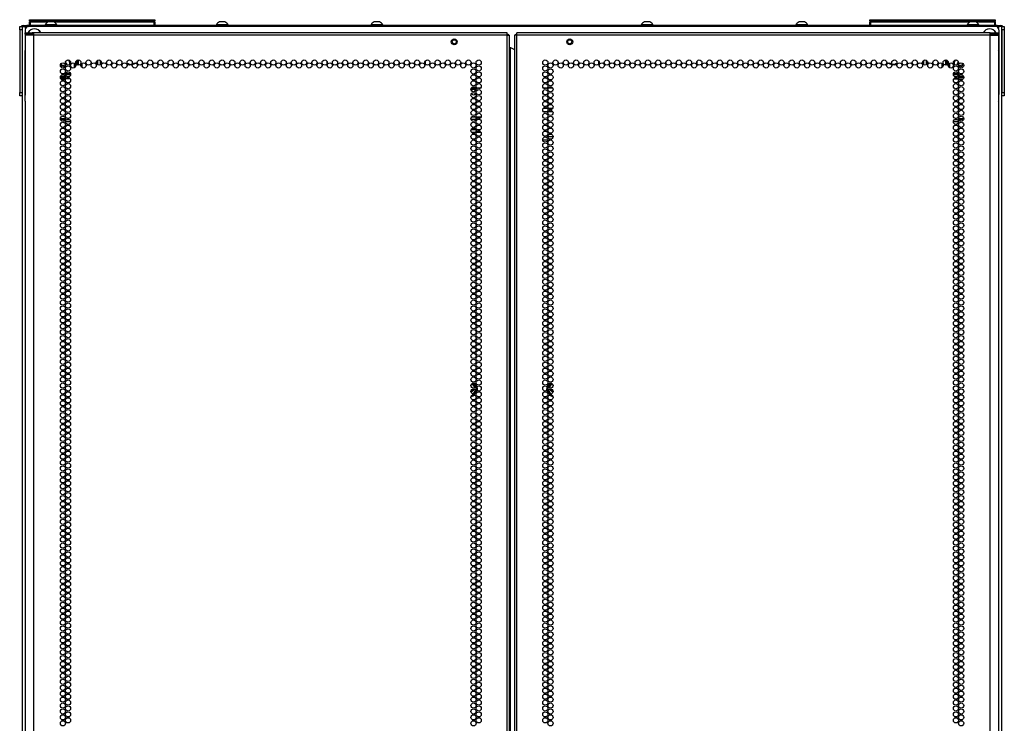
# Model space of a CAD drawing. Units: inches. Extents: x -162 to 91, y -65 to 166.
# Drawn here: x 60 to 91, y 74 to 96 of the extents above; entities that cross this region are included whole.
import ezdxf

# ---------------------------------------------------------------- set-up
doc = ezdxf.new("R2010")
doc.units = ezdxf.units.IN
doc.header["$MEASUREMENT"] = 0
doc.layers.add('TFR-TRI', color=7, linetype='CONTINUOUS')

msp = doc.modelspace()

# ---------------------------------------------------------------- linework, layer by layer
at = {"layer": 'TFR-TRI', "color": 215, "linetype": 'Continuous'}
for p, q in [((59.841, 96.231), (59.847, 96.231)), ((59.841, 96.182), (59.841, 96.231)), ((59.872, 96.151), (59.841, 96.182)), ((59.847, 96.182), (59.841, 96.182)), ((59.847, 96.231), (59.861, 96.231)), ((59.861, 96.182), (59.847, 96.182)), ((59.861, 96.231), (63.821, 96.231)), ((59.861, 96.231), (59.861, 96.182)), ((59.861, 96.182), (63.821, 96.182)), ((59.861, 96.182), (59.872, 96.151)), ((63.841, 96.182), (63.81, 96.151)), ((63.81, 96.151), (63.821, 96.182)), ((63.821, 96.231), (63.835, 96.231)), ((63.821, 96.182), (63.821, 96.231)), ((63.835, 96.182), (63.821, 96.182)), ((63.835, 96.231), (63.841, 96.231)), ((63.841, 96.182), (63.835, 96.182)), ((63.841, 96.231), (63.841, 96.182)), ((86.656, 96.231), (86.662, 96.231)), ((86.656, 96.182), (86.656, 96.231)), ((86.687, 96.151), (86.656, 96.182)), ((86.662, 96.182), (86.656, 96.182)), ((86.662, 96.231), (86.676, 96.231)), ((86.676, 96.182), (86.662, 96.182)), ((86.676, 96.231), (90.636, 96.231)), ((86.676, 96.231), (86.676, 96.182)), ((86.676, 96.182), (90.636, 96.182)), ((86.676, 96.182), (86.687, 96.151)), ((90.656, 96.182), (90.625, 96.151)), ((90.625, 96.151), (90.636, 96.182)), ((90.636, 96.231), (90.65, 96.231)), ((90.636, 96.182), (90.636, 96.231)), ((90.65, 96.182), (90.636, 96.182)), ((90.65, 96.231), (90.656, 96.231)), ((90.656, 96.182), (90.65, 96.182)), ((90.656, 96.231), (90.656, 96.182)), ((59.698, 95.913), (59.698, 93.846)), ((90.671, 96.012), (59.797, 96.012)), ((90.769, 95.913), (90.769, 93.846)), ((69.328, 94.908), (69.328, 94.823)), ((72.478, 94.804), (72.478, 94.927)), ((77.99, 94.927), (77.99, 94.804)), ((81.139, 94.823), (81.139, 94.908)), ((74.085, 94.043), (73.93, 94.043)), ((74.22, 94.043), (74.122, 94.043)), ((76.346, 94.043), (76.247, 94.043)), ((76.538, 94.043), (76.383, 94.043))]:
    msp.add_line(p, q, dxfattribs=at)
at = {"layer": 'TFR-TRI', "color": 12, "linetype": 'Continuous'}
for p, q in [((59.841, 96.151), (59.847, 96.151)), ((59.841, 96.051), (59.841, 96.151)), ((59.847, 96.151), (59.861, 96.151)), ((60.417, 96.151), (59.861, 96.151)), ((59.861, 96.151), (59.861, 96.051)), ((63.821, 96.151), (60.633, 96.151)), ((63.821, 96.151), (63.835, 96.151)), ((63.821, 96.051), (63.821, 96.151)), ((63.835, 96.151), (63.841, 96.151)), ((63.841, 96.151), (63.841, 96.071)), ((86.656, 96.151), (86.662, 96.151)), ((86.656, 96.051), (86.656, 96.151)), ((86.662, 96.151), (86.676, 96.151)), ((89.835, 96.151), (86.676, 96.151)), ((86.676, 96.151), (86.676, 96.051)), ((90.636, 96.151), (90.05, 96.151)), ((90.636, 96.151), (90.65, 96.151)), ((90.636, 96.051), (90.636, 96.151)), ((90.65, 96.151), (90.656, 96.151)), ((90.656, 96.151), (90.656, 96.071)), ((63.841, 96.071), (63.821, 96.051)), ((90.656, 96.071), (90.636, 96.051))]:
    msp.add_line(p, q, dxfattribs=at)
at = {"layer": 'TFR-TRI', "color": 3, "linetype": 'Continuous'}
for p, q in [((60.481, 96.159), (60.436, 96.159)), ((60.569, 96.159), (60.481, 96.159)), ((60.614, 96.159), (60.569, 96.159)), ((65.942, 96.159), (65.898, 96.159)), ((66.031, 96.159), (65.942, 96.159)), ((66.075, 96.159), (66.031, 96.159)), ((70.878, 96.159), (70.834, 96.159)), ((70.967, 96.159), (70.878, 96.159)), ((71.011, 96.159), (70.967, 96.159)), ((79.5, 96.159), (79.456, 96.159)), ((79.589, 96.159), (79.5, 96.159)), ((79.633, 96.159), (79.589, 96.159)), ((84.437, 96.159), (84.392, 96.159)), ((84.525, 96.159), (84.437, 96.159)), ((84.57, 96.159), (84.525, 96.159)), ((89.898, 96.159), (89.854, 96.159)), ((89.987, 96.159), (89.898, 96.159)), ((90.031, 96.159), (89.987, 96.159)), ((59.614, 95.877), (59.604, 95.877)), ((60.338, 96.071), (60.338, 96.051)), ((60.374, 96.071), (60.338, 96.071)), ((60.467, 96.071), (60.374, 96.071)), ((60.583, 96.071), (60.467, 96.071)), ((60.676, 96.071), (60.583, 96.071)), ((60.712, 96.071), (60.676, 96.071)), ((60.712, 96.051), (60.712, 96.071)), ((65.799, 96.071), (65.799, 96.051)), ((65.835, 96.071), (65.799, 96.071)), ((65.929, 96.071), (65.835, 96.071)), ((66.044, 96.071), (65.929, 96.071)), ((66.138, 96.071), (66.044, 96.071)), ((66.173, 96.071), (66.138, 96.071)), ((66.173, 96.051), (66.173, 96.071)), ((70.736, 96.071), (70.736, 96.051)), ((70.771, 96.071), (70.736, 96.071)), ((70.865, 96.071), (70.771, 96.071)), ((70.98, 96.071), (70.865, 96.071)), ((71.074, 96.071), (70.98, 96.071)), ((71.11, 96.071), (71.074, 96.071)), ((71.11, 96.051), (71.11, 96.071)), ((79.358, 96.071), (79.358, 96.051)), ((79.393, 96.071), (79.358, 96.071)), ((79.487, 96.071), (79.393, 96.071)), ((79.603, 96.071), (79.487, 96.071)), ((79.696, 96.071), (79.603, 96.071)), ((79.732, 96.071), (79.696, 96.071)), ((79.732, 96.051), (79.732, 96.071)), ((84.294, 96.071), (84.294, 96.051)), ((84.33, 96.071), (84.294, 96.071)), ((84.423, 96.071), (84.33, 96.071)), ((84.539, 96.071), (84.423, 96.071)), ((84.632, 96.071), (84.539, 96.071)), ((84.668, 96.071), (84.632, 96.071)), ((84.668, 96.051), (84.668, 96.071)), ((89.755, 96.071), (89.755, 96.051)), ((89.791, 96.071), (89.755, 96.071)), ((89.885, 96.071), (89.791, 96.071)), ((90, 96.071), (89.885, 96.071)), ((90.094, 96.071), (90, 96.071)), ((90.129, 96.071), (90.094, 96.071)), ((90.129, 96.051), (90.129, 96.071)), ((90.864, 95.877), (90.854, 95.877)), ((59.604, 95.752), (59.614, 95.752)), ((90.854, 95.752), (90.864, 95.752)), ((59.614, 94.066), (59.604, 94.066)), ((59.604, 93.941), (59.614, 93.941)), ((90.864, 94.066), (90.854, 94.066)), ((90.854, 93.941), (90.864, 93.941))]:
    msp.add_line(p, q, dxfattribs=at)
at = {"layer": 'TFR-TRI', "color": 124, "linetype": 'Continuous'}
for p, q in [((59.525, 95.983), (59.525, 96.012)), ((59.525, 96.012), (59.604, 96.012)), ((59.525, 95.913), (59.525, 95.983)), ((59.525, 95.913), (59.525, 93.905)), ((59.604, 95.913), (59.525, 95.913)), ((59.604, 96.012), (59.604, 95.983)), ((59.604, 95.983), (59.604, 95.913)), ((59.604, 95.913), (59.604, 93.905)), ((90.864, 96.012), (90.942, 96.012)), ((90.864, 95.983), (90.864, 96.012)), ((90.864, 95.913), (90.864, 95.983)), ((90.942, 95.913), (90.864, 95.913)), ((90.864, 95.913), (90.864, 93.905)), ((90.942, 96.012), (90.942, 95.983)), ((90.942, 95.983), (90.942, 95.913)), ((90.942, 95.913), (90.942, 93.905)), ((59.614, 95.096), (59.604, 95.096)), ((90.854, 95.096), (90.864, 95.096)), ((59.614, 94.722), (59.604, 94.722)), ((90.854, 94.722), (90.864, 94.722)), ((59.525, 93.836), (59.525, 93.905)), ((59.525, 93.905), (59.604, 93.905)), ((59.525, 93.807), (59.525, 93.836)), ((59.604, 93.807), (59.525, 93.807)), ((59.604, 93.905), (59.604, 93.836)), ((59.604, 93.836), (59.604, 93.807)), ((90.864, 93.905), (90.942, 93.905)), ((90.864, 93.836), (90.864, 93.905)), ((90.864, 93.807), (90.864, 93.836)), ((90.942, 93.807), (90.864, 93.807)), ((90.942, 93.905), (90.942, 93.836)), ((90.942, 93.836), (90.942, 93.807))]:
    msp.add_line(p, q, dxfattribs=at)
at = {"layer": 'TFR-TRI', "color": 173, "linetype": 'Continuous'}
for p, q in [((59.614, 14.664), (59.614, 96.012)), ((59.614, 96.012), (59.641, 96.012)), ((59.641, 96.012), (59.708, 96.012)), ((59.708, 95.955), (59.708, 96.012)), ((59.708, 96.012), (59.797, 96.012)), ((90.759, 96.012), (90.671, 96.012)), ((90.759, 96.012), (90.759, 95.955)), ((90.826, 96.012), (90.759, 96.012)), ((90.854, 96.012), (90.826, 96.012)), ((90.854, 96.012), (90.854, 14.664)), ((59.604, 93.806), (59.604, 14.643)), ((90.864, 14.643), (90.864, 93.806))]:
    msp.add_line(p, q, dxfattribs=at)
at = {"layer": 'TFR-TRI', "color": 30, "linetype": 'Continuous'}
for p, q in [((59.635, 96.051), (59.67, 96.051)), ((59.635, 96.012), (59.635, 96.051)), ((59.67, 96.051), (59.753, 96.051)), ((90.714, 96.051), (59.753, 96.051)), ((59.753, 96.051), (59.753, 96.012)), ((90.714, 96.051), (90.798, 96.051)), ((90.714, 96.012), (90.714, 96.051)), ((90.798, 96.051), (90.832, 96.051)), ((90.832, 96.051), (90.832, 96.012))]:
    msp.add_line(p, q, dxfattribs=at)
at = {"layer": 'TFR-TRI', "color": 214, "linetype": 'Continuous'}
for p, q in [((59.702, 95.813), (59.766, 95.813)), ((59.702, 95.774), (59.702, 95.813)), ((59.766, 95.774), (59.702, 95.774)), ((59.739, 95.742), (59.702, 95.742)), ((59.702, 95.742), (59.702, 95.315)), ((59.84, 95.742), (59.739, 95.742)), ((59.766, 95.813), (59.919, 95.813)), ((59.919, 95.774), (59.766, 95.774)), ((59.978, 95.742), (59.84, 95.742)), ((59.978, 95.813), (59.919, 95.813)), ((59.919, 95.813), (59.919, 95.774)), ((59.978, 95.774), (59.919, 95.774)), ((59.978, 95.793), (59.978, 95.813)), ((75.084, 95.813), (59.978, 95.813)), ((59.978, 95.742), (59.978, 95.793)), ((75.084, 95.742), (59.978, 95.742)), ((59.978, 14.028), (59.978, 95.742)), ((75.084, 95.793), (75.084, 95.813)), ((75.084, 95.742), (75.084, 95.793)), ((75.084, 14.028), (75.084, 95.742)), ((75.084, 95.742), (75.134, 95.742)), ((75.134, 95.742), (75.155, 95.742)), ((75.155, 14.028), (75.155, 95.742)), ((75.333, 95.742), (75.312, 95.742)), ((75.312, 95.742), (75.312, 14.028)), ((75.383, 95.742), (75.333, 95.742)), ((75.383, 95.793), (75.383, 95.813)), ((90.49, 95.813), (75.383, 95.813)), ((75.383, 95.742), (75.383, 95.793)), ((90.49, 95.742), (75.383, 95.742)), ((75.383, 14.028), (75.383, 95.742)), ((90.49, 95.793), (90.49, 95.813)), ((90.49, 95.813), (90.549, 95.813)), ((90.49, 95.742), (90.49, 95.793)), ((90.49, 95.774), (90.549, 95.774)), ((90.49, 14.028), (90.49, 95.742)), ((90.49, 95.742), (90.627, 95.742)), ((90.549, 95.813), (90.702, 95.813)), ((90.549, 95.774), (90.549, 95.813)), ((90.702, 95.774), (90.549, 95.774)), ((90.627, 95.742), (90.728, 95.742)), ((90.702, 95.813), (90.765, 95.813)), ((90.765, 95.774), (90.702, 95.774)), ((90.728, 95.742), (90.765, 95.742)), ((90.765, 95.813), (90.765, 95.774)), ((90.765, 95.315), (90.765, 95.742)), ((59.702, 95.315), (59.703, 95.298)), ((59.703, 95.298), (59.704, 95.275)), ((59.704, 95.275), (59.705, 95.246)), ((59.705, 93.636), (59.705, 95.246)), ((75.155, 95.349), (75.164, 95.349)), ((75.164, 95.349), (75.186, 95.349)), ((75.186, 14.421), (75.186, 95.349)), ((75.186, 95.349), (75.312, 95.276)), ((90.762, 95.246), (90.763, 95.272)), ((90.762, 95.246), (90.762, 93.636)), ((90.763, 95.272), (90.764, 95.295)), ((90.764, 95.295), (90.765, 95.315)), ((59.705, 93.636), (59.704, 93.61)), ((90.763, 93.607), (90.762, 93.636)), ((59.703, 93.587), (59.702, 93.568)), ((59.702, 93.568), (59.702, 14.028)), ((59.704, 93.61), (59.703, 93.587)), ((90.764, 93.585), (90.763, 93.607)), ((90.765, 93.568), (90.764, 93.585)), ((90.765, 14.028), (90.765, 93.568)), ((74.086, 93.044), (73.929, 93.044)), ((73.96, 93.138), (74.054, 93.138)), ((74.093, 93.138), (74.249, 93.138)), ((74.218, 93.044), (74.124, 93.044)), ((73.935, 92.733), (74.079, 92.733)), ((74.108, 92.733), (74.233, 92.733)), ((74.07, 92.638), (73.945, 92.638)), ((74.243, 92.638), (74.099, 92.638))]:
    msp.add_line(p, q, dxfattribs=at)
at = {"layer": 'TFR-TRI', "color": 58, "linetype": 'Continuous'}
for p, q in [((75.084, 95.774), (75.106, 95.774)), ((75.106, 95.774), (75.116, 95.774)), ((75.116, 95.774), (75.116, 95.742)), ((75.352, 95.742), (75.352, 95.774)), ((75.352, 95.774), (75.361, 95.774)), ((75.361, 95.774), (75.383, 95.774))]:
    msp.add_line(p, q, dxfattribs=at)
at = {"layer": 'TFR-TRI', "color": 63, "linetype": 'Continuous'}
for p, q in [((61.319, 94.896), (61.319, 94.835)), ((61.369, 94.787), (61.369, 94.943)), ((61.388, 94.948), (61.388, 94.783)), ((61.395, 94.948), (61.395, 94.783)), ((89.072, 94.783), (89.072, 94.948)), ((89.079, 94.783), (89.079, 94.948)), ((89.099, 94.943), (89.099, 94.787)), ((89.148, 94.835), (89.148, 94.896)), ((61.277, 94.702), (61.277, 94.84)), ((61.297, 94.822), (61.297, 94.72)), ((61.299, 94.723), (61.299, 94.819)), ((89.168, 94.819), (89.168, 94.723)), ((89.17, 94.72), (89.17, 94.822)), ((89.19, 94.84), (89.19, 94.702)), ((60.987, 94.396), (60.822, 94.396)), ((60.987, 94.392), (60.822, 94.392)), ((60.825, 94.415), (60.984, 94.415)), ((60.856, 94.515), (60.953, 94.515)), ((60.923, 94.473), (60.886, 94.473)), ((61.151, 94.496), (60.986, 94.496)), ((60.986, 94.493), (61.151, 94.493)), ((61.15, 94.473), (60.987, 94.473)), ((60.991, 94.515), (61.146, 94.515)), ((61.028, 94.415), (61.109, 94.415)), ((89.481, 94.495), (89.317, 94.495)), ((89.317, 94.493), (89.482, 94.493)), ((89.481, 94.473), (89.318, 94.473)), ((89.321, 94.515), (89.477, 94.515)), ((89.359, 94.415), (89.439, 94.415)), ((89.646, 94.396), (89.48, 94.396)), ((89.646, 94.392), (89.48, 94.392)), ((89.483, 94.415), (89.642, 94.415)), ((89.514, 94.515), (89.611, 94.515)), ((89.583, 94.473), (89.543, 94.473))]:
    msp.add_line(p, q, dxfattribs=at)
at = {"layer": 'TFR-TRI', "color": 151, "linetype": 'Continuous'}
for p, q in [((61.986, 94.815), (61.986, 94.916)), ((62.017, 94.79), (62.017, 94.941)), ((62.096, 94.935), (62.096, 94.796)), ((88.372, 94.796), (88.372, 94.935)), ((88.45, 94.941), (88.45, 94.79)), ((88.482, 94.815), (88.482, 94.916)), ((61.513, 94.839), (61.513, 94.702)), ((88.954, 94.839), (88.954, 94.702)), ((60.972, 94.345), (60.837, 94.345)), ((61.137, 94.345), (61, 94.345)), ((89.331, 94.345), (89.468, 94.345)), ((89.496, 94.345), (89.63, 94.345)), ((60.823, 93.085), (60.986, 93.085)), ((60.824, 93.053), (60.986, 93.053)), ((61.041, 93.053), (61.096, 93.053)), ((61.046, 93.085), (61.091, 93.085)), ((89.371, 93.053), (89.427, 93.053)), ((89.377, 93.085), (89.421, 93.085)), ((89.482, 93.085), (89.644, 93.085)), ((89.482, 93.053), (89.644, 93.053)), ((61.151, 92.975), (60.986, 92.975)), ((89.482, 92.975), (89.316, 92.975)), ((73.996, 84.585), (73.928, 84.586)), ((73.931, 84.593), (73.993, 84.593)), ((73.935, 84.606), (73.991, 84.606)), ((73.991, 84.606), (73.993, 84.606)), ((73.993, 84.606), (74.002, 84.604)), ((73.993, 84.593), (73.995, 84.591)), ((73.995, 84.591), (73.996, 84.585)), ((73.996, 84.585), (74.002, 84.587)), ((74.023, 84.541), (73.996, 84.585)), ((74.002, 84.604), (74.011, 84.599)), ((74.002, 84.587), (74.006, 84.586)), ((74.006, 84.586), (74.049, 84.51)), ((74.011, 84.599), (74.017, 84.591)), ((74.017, 84.591), (74.032, 84.565)), ((74.043, 84.506), (74.023, 84.541)), ((74.032, 84.565), (74.065, 84.508)), ((76.403, 84.508), (76.451, 84.591)), ((76.413, 84.501), (76.424, 84.52)), ((76.431, 84.517), (76.419, 84.496)), ((76.424, 84.52), (76.462, 84.586)), ((76.471, 84.585), (76.431, 84.517)), ((76.451, 84.592), (76.458, 84.6)), ((76.451, 84.591), (76.451, 84.592)), ((76.458, 84.6), (76.466, 84.604)), ((76.462, 84.586), (76.465, 84.587)), ((76.465, 84.587), (76.471, 84.585)), ((76.466, 84.604), (76.476, 84.606)), ((76.473, 84.591), (76.471, 84.585)), ((76.523, 84.586), (76.471, 84.585)), ((76.475, 84.593), (76.473, 84.591)), ((76.475, 84.593), (76.538, 84.593)), ((76.476, 84.606), (76.506, 84.606)), ((76.506, 84.606), (76.531, 84.606)), ((76.539, 84.586), (76.523, 84.586)), ((73.99, 84.414), (73.969, 84.414)), ((73.99, 84.414), (73.997, 84.414)), ((74.001, 84.27), (73.991, 84.268)), ((73.996, 84.289), (74.037, 84.357)), ((73.997, 84.414), (74.005, 84.416)), ((74.002, 84.27), (74.001, 84.27)), ((74.005, 84.416), (74.013, 84.42)), ((74.043, 84.354), (74.006, 84.288)), ((74.017, 84.448), (74.007, 84.458)), ((74.013, 84.42), (74.018, 84.427)), ((74.02, 84.442), (74.017, 84.448)), ((74.018, 84.427), (74.02, 84.435)), ((74.02, 84.435), (74.02, 84.442)), ((74.082, 84.397), (74.026, 84.298)), ((74.037, 84.357), (74.074, 84.423)), ((74.048, 84.496), (74.043, 84.506)), ((74.079, 84.416), (74.043, 84.354)), ((74.049, 84.51), (74.055, 84.5)), ((74.085, 84.401), (74.082, 84.397)), ((74.09, 84.465), (74.097, 84.452)), ((74.097, 84.452), (74.098, 84.451)), ((74.098, 84.451), (74.101, 84.441)), ((74.101, 84.441), (74.101, 84.431)), ((76.366, 84.433), (76.367, 84.443)), ((76.367, 84.431), (76.366, 84.433)), ((76.367, 84.443), (76.37, 84.452)), ((76.37, 84.452), (76.379, 84.467)), ((76.418, 84.364), (76.38, 84.43)), ((76.436, 84.309), (76.383, 84.4)), ((76.394, 84.423), (76.425, 84.368)), ((76.462, 84.288), (76.418, 84.364)), ((76.425, 84.368), (76.445, 84.333)), ((76.442, 84.298), (76.436, 84.309)), ((76.445, 84.333), (76.471, 84.289)), ((76.45, 84.447), (76.448, 84.44)), ((76.448, 84.44), (76.448, 84.433)), ((76.448, 84.433), (76.45, 84.426)), ((76.455, 84.454), (76.45, 84.447)), ((76.45, 84.426), (76.455, 84.42)), ((76.462, 84.459), (76.455, 84.454)), ((76.455, 84.42), (76.461, 84.416)), ((76.461, 84.416), (76.468, 84.414)), ((76.464, 84.459), (76.462, 84.459)), ((76.468, 84.414), (76.471, 84.414)), ((76.471, 84.414), (76.477, 84.414)), ((76.499, 84.414), (76.477, 84.414))]:
    msp.add_line(p, q, dxfattribs=at)
at = {"layer": 'TFR-TRI', "color": 251, "linetype": 'Continuous'}
for p, q in [((63.059, 94.944), (63.068, 94.935)), ((87.399, 94.935), (87.409, 94.944))]:
    msp.add_line(p, q, dxfattribs=at)
at = {"layer": 'TFR-TRI', "color": 252, "linetype": 'Continuous'}
for p, q in [((60.868, 94.77), (60.863, 94.748)), ((60.863, 94.748), (60.863, 94.746)), ((60.863, 94.746), (60.863, 94.744)), ((60.863, 94.744), (60.864, 94.743)), ((60.864, 94.743), (60.866, 94.742)), ((60.866, 94.742), (60.867, 94.742)), ((60.867, 94.742), (60.869, 94.742)), ((60.869, 94.742), (60.87, 94.742)), ((60.87, 94.742), (60.871, 94.743)), ((60.871, 94.743), (60.889, 94.756)), ((60.948, 94.753), (60.964, 94.737)), ((60.964, 94.737), (60.966, 94.737)), ((60.966, 94.737), (60.968, 94.736)), ((60.968, 94.736), (60.969, 94.736)), ((60.969, 94.736), (60.971, 94.737)), ((60.973, 94.742), (60.97, 94.764)), ((60.971, 94.737), (60.972, 94.738)), ((60.972, 94.738), (60.973, 94.74)), ((60.973, 94.741), (60.973, 94.742)), ((60.973, 94.74), (60.973, 94.741)), ((61.003, 94.813), (61.024, 94.82)), ((61.025, 94.83), (61.004, 94.839)), ((61.024, 94.82), (61.026, 94.821)), ((61.025, 94.829), (61.025, 94.83)), ((61.026, 94.828), (61.025, 94.829)), ((61.027, 94.827), (61.026, 94.828)), ((61.026, 94.821), (61.027, 94.822)), ((61.028, 94.825), (61.027, 94.827)), ((61.027, 94.822), (61.028, 94.824)), ((61.028, 94.824), (61.028, 94.825)), ((89.441, 94.839), (89.44, 94.837)), ((89.44, 94.837), (89.44, 94.836)), ((89.44, 94.836), (89.44, 94.834)), ((89.44, 94.834), (89.441, 94.832)), ((89.442, 94.84), (89.441, 94.839)), ((89.441, 94.832), (89.442, 94.831)), ((89.443, 94.841), (89.442, 94.84)), ((89.442, 94.831), (89.443, 94.831)), ((89.465, 94.847), (89.443, 94.841)), ((89.443, 94.831), (89.463, 94.822)), ((89.49, 94.77), (89.485, 94.748)), ((89.485, 94.748), (89.485, 94.746)), ((89.485, 94.746), (89.485, 94.744)), ((89.485, 94.744), (89.486, 94.743)), ((89.486, 94.743), (89.488, 94.742)), ((89.488, 94.742), (89.489, 94.741)), ((89.489, 94.741), (89.491, 94.742)), ((89.491, 94.742), (89.493, 94.742)), ((89.493, 94.742), (89.511, 94.756)), ((89.493, 94.742), (89.493, 94.742)), ((89.57, 94.753), (89.587, 94.737)), ((89.587, 94.737), (89.588, 94.736)), ((89.588, 94.736), (89.59, 94.736)), ((89.59, 94.736), (89.591, 94.736)), ((89.591, 94.736), (89.593, 94.737)), ((89.595, 94.742), (89.592, 94.764)), ((89.593, 94.737), (89.594, 94.738)), ((89.594, 94.738), (89.595, 94.739)), ((89.595, 94.741), (89.595, 94.742)), ((89.595, 94.739), (89.595, 94.741)), ((89.625, 94.813), (89.631, 94.815)), ((74.089, 94.004), (73.925, 94.004)), ((74.139, 94.04), (74.136, 94.043)), ((74.138, 94.033), (74.139, 94.04)), ((74.139, 94.043), (74.139, 94.04))]:
    msp.add_line(p, q, dxfattribs=at)
at = {"layer": 'TFR-TRI', "color": 140, "linetype": 'Continuous'}
for p, q in [((76.363, 93.403), (76.23, 93.403)), ((76.53, 93.403), (76.391, 93.403)), ((76.228, 93.308), (76.366, 93.308)), ((76.394, 93.308), (76.527, 93.308)), ((76.214, 92.403), (76.379, 92.403)), ((76.543, 92.497), (76.378, 92.497))]:
    msp.add_line(p, q, dxfattribs=at)
at = {"layer": 'TFR-TRI', "color": 5, "linetype": 'Continuous'}
for centre, radius in [((73.391, 95.526), 0.094), ((73.391, 95.526), 0.064), ((77.076, 95.526), 0.094), ((77.076, 95.526), 0.064)]:
    msp.add_circle(centre, radius, dxfattribs=at)
at = {"layer": 'TFR-TRI', "color": 214, "linetype": 'Continuous'}
for centre in [(61.068, 94.865), (61.396, 94.865), (61.723, 94.865), (62.051, 94.865), (62.379, 94.865), (62.706, 94.865), (63.034, 94.865), (63.361, 94.865), (63.689, 94.865), (64.016, 94.865), (64.344, 94.865), (64.672, 94.865), (64.999, 94.865), (65.327, 94.865), (65.654, 94.865), (65.982, 94.865), (66.309, 94.865), (66.637, 94.865), (66.964, 94.865), (67.292, 94.865), (67.62, 94.865), (67.947, 94.865), (68.275, 94.865), (68.602, 94.865), (68.93, 94.865), (69.257, 94.865), (69.585, 94.865), (69.912, 94.865), (70.24, 94.865), (70.568, 94.865), (70.895, 94.865), (71.223, 94.865), (71.55, 94.865), (71.878, 94.865), (72.205, 94.865), (72.533, 94.865), (72.861, 94.865), (73.188, 94.865), (73.516, 94.865), (73.843, 94.865), (74.171, 94.865), (76.297, 94.865), (76.624, 94.865), (76.952, 94.865), (77.279, 94.865), (77.607, 94.865), (77.935, 94.865), (78.262, 94.865), (78.59, 94.865), (78.917, 94.865), (79.245, 94.865), (79.572, 94.865), (79.9, 94.865), (80.227, 94.865), (80.555, 94.865), (80.883, 94.865), (81.21, 94.865), (81.538, 94.865), (81.865, 94.865), (82.193, 94.865), (82.52, 94.865), (82.848, 94.865), (83.175, 94.865), (83.503, 94.865), (83.831, 94.865), (84.158, 94.865), (84.486, 94.865), (84.813, 94.865), (85.141, 94.865), (85.468, 94.865), (85.796, 94.865), (86.124, 94.865), (86.451, 94.865), (86.779, 94.865), (87.106, 94.865), (87.434, 94.865), (87.761, 94.865), (88.089, 94.865), (88.416, 94.865), (88.744, 94.865), (89.072, 94.865), (89.399, 94.865), (60.905, 94.771), (60.905, 94.582), (61.068, 94.676), (61.068, 94.487), (61.232, 94.771), (61.56, 94.771), (61.887, 94.771), (62.215, 94.771), (62.542, 94.771), (62.87, 94.771), (63.198, 94.771), (63.525, 94.771), (63.853, 94.771), (64.18, 94.771), (64.508, 94.771), (64.835, 94.771), (65.163, 94.771), (65.49, 94.771), (65.818, 94.771), (66.146, 94.771), (66.473, 94.771), (66.801, 94.771), (67.128, 94.771), (67.456, 94.771), (67.783, 94.771), (68.111, 94.771), (68.438, 94.771), (68.766, 94.771), (69.094, 94.771), (69.421, 94.771), (69.749, 94.771), (70.076, 94.771), (70.404, 94.771), (70.731, 94.771), (71.059, 94.771), (71.386, 94.771), (71.714, 94.771), (72.042, 94.771), (72.369, 94.771), (72.697, 94.771), (73.024, 94.771), (73.352, 94.771), (73.679, 94.771), (74.007, 94.771), (74.007, 94.582), (74.171, 94.676), (74.171, 94.487), (76.297, 94.676), (76.297, 94.487), (76.461, 94.771), (76.461, 94.582), (76.788, 94.771), (77.116, 94.771), (77.443, 94.771), (77.771, 94.771), (78.098, 94.771), (78.426, 94.771), (78.753, 94.771), (79.081, 94.771), (79.409, 94.771), (79.736, 94.771), (80.064, 94.771), (80.391, 94.771), (80.719, 94.771), (81.046, 94.771), (81.374, 94.771), (81.701, 94.771), (82.029, 94.771), (82.357, 94.771), (82.684, 94.771), (83.012, 94.771), (83.339, 94.771), (83.667, 94.771), (83.994, 94.771), (84.322, 94.771), (84.649, 94.771), (84.977, 94.771), (85.305, 94.771), (85.632, 94.771), (85.96, 94.771), (86.287, 94.771), (86.615, 94.771), (86.942, 94.771), (87.27, 94.771), (87.598, 94.771), (87.925, 94.771), (88.253, 94.771), (88.58, 94.771), (88.908, 94.771), (89.235, 94.771), (89.399, 94.676), (89.399, 94.487), (89.563, 94.771), (89.563, 94.582), (60.905, 94.393), (60.905, 94.204), (61.068, 94.298), (74.007, 94.393), (74.007, 94.204), (74.171, 94.298), (76.297, 94.298), (76.461, 94.393), (76.461, 94.204), (89.399, 94.298), (89.563, 94.393), (89.563, 94.204), (60.905, 94.015), (61.068, 94.109), (61.068, 93.92), (74.007, 94.015), (74.171, 94.109), (74.171, 93.92), (76.297, 94.109), (76.297, 93.92), (76.461, 94.015), (89.399, 94.109), (89.399, 93.92), (89.563, 94.015), (60.905, 93.826), (60.905, 93.637), (61.068, 93.731), (61.068, 93.543), (74.007, 93.826), (74.007, 93.637), (74.171, 93.731), (74.171, 93.543), (76.297, 93.731), (76.297, 93.543), (76.461, 93.826), (76.461, 93.637), (89.399, 93.731), (89.399, 93.543), (89.563, 93.826), (89.563, 93.637), (60.905, 93.448), (60.905, 93.259), (61.068, 93.354), (74.007, 93.448), (74.007, 93.259), (74.171, 93.354), (76.297, 93.354), (76.461, 93.448), (76.461, 93.259), (89.399, 93.354), (89.563, 93.448), (89.563, 93.259), (60.905, 93.07), (61.068, 93.165), (61.068, 92.976), (74.007, 93.07), (74.171, 93.165), (74.171, 92.976), (76.297, 93.165), (76.297, 92.976), (76.461, 93.07), (89.399, 93.165), (89.399, 92.976), (89.563, 93.07), (60.905, 92.881), (60.905, 92.692), (61.068, 92.787), (74.007, 92.881), (74.007, 92.692), (74.171, 92.787), (76.297, 92.787), (76.461, 92.881), (76.461, 92.692), (89.399, 92.787), (89.563, 92.881), (89.563, 92.692), (60.905, 92.503), (60.905, 92.314), (61.068, 92.598), (61.068, 92.409), (74.007, 92.503), (74.007, 92.314), (74.171, 92.598), (74.171, 92.409), (76.297, 92.598), (76.297, 92.409), (76.461, 92.503), (76.461, 92.314), (89.399, 92.598), (89.399, 92.409), (89.563, 92.503), (89.563, 92.314), (60.905, 92.125), (61.068, 92.22), (61.068, 92.031), (74.007, 92.125), (74.171, 92.22), (74.171, 92.031), (76.297, 92.22), (76.297, 92.031), (76.461, 92.125), (89.399, 92.22), (89.399, 92.031), (89.563, 92.125), (60.905, 91.936), (60.905, 91.747), (61.068, 91.842), (74.007, 91.936), (74.007, 91.747), (74.171, 91.842), (76.297, 91.842), (76.461, 91.936), (76.461, 91.747), (89.399, 91.842), (89.563, 91.936), (89.563, 91.747), (60.905, 91.558), (60.905, 91.369), (61.068, 91.653), (61.068, 91.464), (74.007, 91.558), (74.007, 91.369), (74.171, 91.653), (74.171, 91.464), (76.297, 91.653), (76.297, 91.464), (76.461, 91.558), (76.461, 91.369), (89.399, 91.653), (89.399, 91.464), (89.563, 91.558), (89.563, 91.369), (60.905, 91.18), (61.068, 91.275), (61.068, 91.086), (74.007, 91.18), (74.171, 91.275), (74.171, 91.086), (76.297, 91.275), (76.297, 91.086), (76.461, 91.18), (89.399, 91.275), (89.399, 91.086), (89.563, 91.18), (60.905, 90.991), (60.905, 90.802), (61.068, 90.897), (74.007, 90.991), (74.007, 90.802), (74.171, 90.897), (76.297, 90.897), (76.461, 90.991), (76.461, 90.802), (89.399, 90.897), (89.563, 90.991), (89.563, 90.802), (60.905, 90.613), (60.905, 90.424), (61.068, 90.708), (61.068, 90.519), (74.007, 90.613), (74.007, 90.424), (74.171, 90.708), (74.171, 90.519), (76.297, 90.708), (76.297, 90.519), (76.461, 90.613), (76.461, 90.424), (89.399, 90.708), (89.399, 90.519), (89.563, 90.613), (89.563, 90.424), (60.905, 90.235), (61.068, 90.33), (61.068, 90.141), (74.007, 90.235), (74.171, 90.33), (74.171, 90.141), (76.297, 90.33), (76.297, 90.141), (76.461, 90.235), (89.399, 90.33), (89.399, 90.141), (89.563, 90.235), (60.905, 90.046), (60.905, 89.857), (61.068, 89.952), (74.007, 90.046), (74.007, 89.857), (74.171, 89.952), (76.297, 89.952), (76.461, 90.046), (76.461, 89.857), (89.399, 89.952), (89.563, 90.046), (89.563, 89.857), (60.905, 89.669), (60.905, 89.48), (61.068, 89.763), (61.068, 89.574), (74.007, 89.669), (74.007, 89.48), (74.171, 89.763), (74.171, 89.574), (76.297, 89.763), (76.297, 89.574), (76.461, 89.669), (76.461, 89.48), (89.399, 89.763), (89.399, 89.574), (89.563, 89.669), (89.563, 89.48), (60.905, 89.291), (61.068, 89.385), (61.068, 89.196), (74.007, 89.291), (74.171, 89.385), (74.171, 89.196), (76.297, 89.385), (76.297, 89.196), (76.461, 89.291), (89.399, 89.385), (89.399, 89.196), (89.563, 89.291), (60.905, 89.102), (60.905, 88.913), (61.068, 89.007), (74.007, 89.102), (74.007, 88.913), (74.171, 89.007), (76.297, 89.007), (76.461, 89.102), (76.461, 88.913), (89.399, 89.007), (89.563, 89.102), (89.563, 88.913), (60.905, 88.724), (60.905, 88.535), (61.068, 88.818), (61.068, 88.629), (74.007, 88.724), (74.007, 88.535), (74.171, 88.818), (74.171, 88.629), (76.297, 88.818), (76.297, 88.629), (76.461, 88.724), (76.461, 88.535), (89.399, 88.818), (89.399, 88.629), (89.563, 88.724), (89.563, 88.535), (60.905, 88.346), (61.068, 88.44), (61.068, 88.251), (74.007, 88.346), (74.171, 88.44), (74.171, 88.251), (76.297, 88.44), (76.297, 88.251), (76.461, 88.346), (89.399, 88.44), (89.399, 88.251), (89.563, 88.346), (60.905, 88.157), (60.905, 87.968), (61.068, 88.062), (74.007, 88.157), (74.007, 87.968), (74.171, 88.062), (76.297, 88.062), (76.461, 88.157), (76.461, 87.968), (89.399, 88.062), (89.563, 88.157), (89.563, 87.968), (60.905, 87.779), (60.905, 87.59), (61.068, 87.873), (61.068, 87.684), (74.007, 87.779), (74.007, 87.59), (74.171, 87.873), (74.171, 87.684), (76.297, 87.873), (76.297, 87.684), (76.461, 87.779), (76.461, 87.59), (89.399, 87.873), (89.399, 87.684), (89.563, 87.779), (89.563, 87.59), (60.905, 87.401), (61.068, 87.495), (61.068, 87.306), (74.007, 87.401), (74.171, 87.495), (74.171, 87.306), (76.297, 87.495), (76.297, 87.306), (76.461, 87.401), (89.399, 87.495), (89.399, 87.306), (89.563, 87.401), (60.905, 87.212), (60.905, 87.023), (61.068, 87.117), (74.007, 87.212), (74.007, 87.023), (74.171, 87.117), (76.297, 87.117), (76.461, 87.212), (76.461, 87.023), (89.399, 87.117), (89.563, 87.212), (89.563, 87.023), (60.905, 86.834), (60.905, 86.645), (61.068, 86.928), (61.068, 86.739), (74.007, 86.834), (74.007, 86.645), (74.171, 86.928), (74.171, 86.739), (76.297, 86.928), (76.297, 86.739), (76.461, 86.834), (76.461, 86.645), (89.399, 86.928), (89.399, 86.739), (89.563, 86.834), (89.563, 86.645), (60.905, 86.456), (61.068, 86.55), (61.068, 86.361), (74.007, 86.456), (74.171, 86.55), (74.171, 86.361), (76.297, 86.55), (76.297, 86.361), (76.461, 86.456), (89.399, 86.55), (89.399, 86.361), (89.563, 86.456), (60.905, 86.267), (60.905, 86.078), (61.068, 86.172), (74.007, 86.267), (74.007, 86.078), (74.171, 86.172), (76.297, 86.172), (76.461, 86.267), (76.461, 86.078), (89.399, 86.172), (89.563, 86.267), (89.563, 86.078), (60.905, 85.889), (60.905, 85.7), (61.068, 85.983), (61.068, 85.794), (74.007, 85.889), (74.007, 85.7), (74.171, 85.983), (74.171, 85.794), (76.297, 85.983), (76.297, 85.794), (76.461, 85.889), (76.461, 85.7), (89.399, 85.983), (89.399, 85.794), (89.563, 85.889), (89.563, 85.7), (60.905, 85.511), (61.068, 85.606), (61.068, 85.417), (74.007, 85.511), (74.171, 85.606), (74.171, 85.417), (76.297, 85.606), (76.297, 85.417), (76.461, 85.511), (89.399, 85.606), (89.399, 85.417), (89.563, 85.511), (60.905, 85.322), (60.905, 85.133), (61.068, 85.228), (74.007, 85.322), (74.007, 85.133), (74.171, 85.228), (76.297, 85.228), (76.461, 85.322), (76.461, 85.133), (89.399, 85.228), (89.563, 85.322), (89.563, 85.133), (60.905, 84.944), (60.905, 84.755), (61.068, 85.039), (61.068, 84.85), (74.007, 84.944), (74.007, 84.755), (74.171, 85.039), (74.171, 84.85), (76.297, 85.039), (76.297, 84.85), (76.461, 84.944), (76.461, 84.755), (89.399, 85.039), (89.399, 84.85), (89.563, 84.944), (89.563, 84.755), (60.905, 84.566), (61.068, 84.661), (61.068, 84.472), (74.007, 84.566), (74.171, 84.661), (74.171, 84.472), (76.297, 84.661), (76.297, 84.472), (76.461, 84.566), (89.399, 84.661), (89.399, 84.472), (89.563, 84.566), (60.905, 84.377), (60.905, 84.188), (61.068, 84.283), (74.007, 84.377), (74.007, 84.188), (74.171, 84.283), (76.297, 84.283), (76.461, 84.377), (76.461, 84.188), (89.399, 84.283), (89.563, 84.377), (89.563, 84.188), (60.905, 83.999), (60.905, 83.81), (61.068, 84.094), (61.068, 83.905), (74.007, 83.999), (74.007, 83.81), (74.171, 84.094), (74.171, 83.905), (76.297, 84.094), (76.297, 83.905), (76.461, 83.999), (76.461, 83.81), (89.399, 84.094), (89.399, 83.905), (89.563, 83.999), (89.563, 83.81), (60.905, 83.621), (61.068, 83.716), (61.068, 83.527), (74.007, 83.621), (74.171, 83.716), (74.171, 83.527), (76.297, 83.716), (76.297, 83.527), (76.461, 83.621), (89.399, 83.716), (89.399, 83.527), (89.563, 83.621), (60.905, 83.432), (60.905, 83.243), (61.068, 83.338), (74.007, 83.432), (74.007, 83.243), (74.171, 83.338), (76.297, 83.338), (76.461, 83.432), (76.461, 83.243), (89.399, 83.338), (89.563, 83.432), (89.563, 83.243), (60.905, 83.054), (60.905, 82.865), (61.068, 83.149), (61.068, 82.96), (74.007, 83.054), (74.007, 82.865), (74.171, 83.149), (74.171, 82.96), (76.297, 83.149), (76.297, 82.96), (76.461, 83.054), (76.461, 82.865), (89.399, 83.149), (89.399, 82.96), (89.563, 83.054), (89.563, 82.865), (60.905, 82.676), (61.068, 82.771), (61.068, 82.582), (74.007, 82.676), (74.171, 82.771), (74.171, 82.582), (76.297, 82.771), (76.297, 82.582), (76.461, 82.676), (89.399, 82.771), (89.399, 82.582), (89.563, 82.676), (60.905, 82.487), (60.905, 82.298), (61.068, 82.393), (74.007, 82.487), (74.007, 82.298), (74.171, 82.393), (76.297, 82.393), (76.461, 82.487), (76.461, 82.298), (89.399, 82.393), (89.563, 82.487), (89.563, 82.298), (60.905, 82.109), (60.905, 81.92), (61.068, 82.204), (61.068, 82.015), (74.007, 82.109), (74.007, 81.92), (74.171, 82.204), (74.171, 82.015), (76.297, 82.204), (76.297, 82.015), (76.461, 82.109), (76.461, 81.92), (89.399, 82.204), (89.399, 82.015), (89.563, 82.109), (89.563, 81.92), (60.905, 81.731), (61.068, 81.826), (61.068, 81.637), (74.007, 81.731), (74.171, 81.826), (74.171, 81.637), (76.297, 81.826), (76.297, 81.637), (76.461, 81.731), (89.399, 81.826), (89.399, 81.637), (89.563, 81.731), (60.905, 81.543), (60.905, 81.354), (61.068, 81.448), (74.007, 81.543), (74.007, 81.354), (74.171, 81.448), (76.297, 81.448), (76.461, 81.543), (76.461, 81.354), (89.399, 81.448), (89.563, 81.543), (89.563, 81.354), (60.905, 81.165), (60.905, 80.976), (61.068, 81.259), (61.068, 81.07), (74.007, 81.165), (74.007, 80.976), (74.171, 81.259), (74.171, 81.07), (76.297, 81.259), (76.297, 81.07), (76.461, 81.165), (76.461, 80.976), (89.399, 81.259), (89.399, 81.07), (89.563, 81.165), (89.563, 80.976), (60.905, 80.787), (61.068, 80.881), (61.068, 80.692), (74.007, 80.787), (74.171, 80.881), (74.171, 80.692), (76.297, 80.881), (76.297, 80.692), (76.461, 80.787), (89.399, 80.881), (89.399, 80.692), (89.563, 80.787), (60.905, 80.598), (60.905, 80.409), (61.068, 80.503), (74.007, 80.598), (74.007, 80.409), (74.171, 80.503), (76.297, 80.503), (76.461, 80.598), (76.461, 80.409), (89.399, 80.503), (89.563, 80.598), (89.563, 80.409), (60.905, 80.22), (61.068, 80.314), (61.068, 80.125), (74.007, 80.22), (74.171, 80.314), (74.171, 80.125), (76.297, 80.314), (76.297, 80.125), (76.461, 80.22), (89.399, 80.314), (89.399, 80.125), (89.563, 80.22), (60.905, 80.031), (60.905, 79.842), (61.068, 79.936), (61.068, 79.747), (74.007, 80.031), (74.007, 79.842), (74.171, 79.936), (74.171, 79.747), (76.297, 79.936), (76.297, 79.747), (76.461, 80.031), (76.461, 79.842), (89.399, 79.936), (89.399, 79.747), (89.563, 80.031), (89.563, 79.842), (60.905, 79.653), (60.905, 79.464), (61.068, 79.558), (74.007, 79.653), (74.007, 79.464), (74.171, 79.558), (76.297, 79.558), (76.461, 79.653), (76.461, 79.464), (89.399, 79.558), (89.563, 79.653), (89.563, 79.464), (60.905, 79.275), (61.068, 79.369), (61.068, 79.18), (74.007, 79.275), (74.171, 79.369), (74.171, 79.18), (76.297, 79.369), (76.297, 79.18), (76.461, 79.275), (89.399, 79.369), (89.399, 79.18), (89.563, 79.275), (60.905, 79.086), (60.905, 78.897), (61.068, 78.991), (61.068, 78.802), (74.007, 79.086), (74.007, 78.897), (74.171, 78.991), (74.171, 78.802), (76.297, 78.991), (76.297, 78.802), (76.461, 79.086), (76.461, 78.897), (89.399, 78.991), (89.399, 78.802), (89.563, 79.086), (89.563, 78.897), (60.905, 78.708), (60.905, 78.519), (61.068, 78.613), (74.007, 78.708), (74.007, 78.519), (74.171, 78.613), (76.297, 78.613), (76.461, 78.708), (76.461, 78.519), (89.399, 78.613), (89.563, 78.708), (89.563, 78.519), (60.905, 78.33), (61.068, 78.424), (61.068, 78.235), (74.007, 78.33), (74.171, 78.424), (74.171, 78.235), (76.297, 78.424), (76.297, 78.235), (76.461, 78.33), (89.399, 78.424), (89.399, 78.235), (89.563, 78.33), (60.905, 78.141), (60.905, 77.952), (61.068, 78.046), (61.068, 77.857), (74.007, 78.141), (74.007, 77.952), (74.171, 78.046), (74.171, 77.857), (76.297, 78.046), (76.297, 77.857), (76.461, 78.141), (76.461, 77.952), (89.399, 78.046), (89.399, 77.857), (89.563, 78.141), (89.563, 77.952), (60.905, 77.763), (60.905, 77.574), (61.068, 77.669), (74.007, 77.763), (74.007, 77.574), (74.171, 77.669), (76.297, 77.669), (76.461, 77.763), (76.461, 77.574), (89.399, 77.669), (89.563, 77.763), (89.563, 77.574), (60.905, 77.385), (61.068, 77.48), (61.068, 77.291), (74.007, 77.385), (74.171, 77.48), (74.171, 77.291), (76.297, 77.48), (76.297, 77.291), (76.461, 77.385), (89.399, 77.48), (89.399, 77.291), (89.563, 77.385), (60.905, 77.196), (60.905, 77.007), (61.068, 77.102), (61.068, 76.913), (74.007, 77.196), (74.007, 77.007), (74.171, 77.102), (74.171, 76.913), (76.297, 77.102), (76.297, 76.913), (76.461, 77.196), (76.461, 77.007), (89.399, 77.102), (89.399, 76.913), (89.563, 77.196), (89.563, 77.007), (60.905, 76.818), (60.905, 76.629), (61.068, 76.724), (74.007, 76.818), (74.007, 76.629), (74.171, 76.724), (76.297, 76.724), (76.461, 76.818), (76.461, 76.629), (89.399, 76.724), (89.563, 76.818), (89.563, 76.629), (60.905, 76.44), (61.068, 76.535), (61.068, 76.346), (74.007, 76.44), (74.171, 76.535), (74.171, 76.346), (76.297, 76.535), (76.297, 76.346), (76.461, 76.44), (89.399, 76.535), (89.399, 76.346), (89.563, 76.44), (60.905, 76.251), (60.905, 76.062), (61.068, 76.157), (61.068, 75.968), (74.007, 76.251), (74.007, 76.062), (74.171, 76.157), (74.171, 75.968), (76.297, 76.157), (76.297, 75.968), (76.461, 76.251), (76.461, 76.062), (89.399, 76.157), (89.399, 75.968), (89.563, 76.251), (89.563, 76.062), (60.905, 75.873), (60.905, 75.684), (61.068, 75.779), (74.007, 75.873), (74.007, 75.684), (74.171, 75.779), (76.297, 75.779), (76.461, 75.873), (76.461, 75.684), (89.399, 75.779), (89.563, 75.873), (89.563, 75.684), (60.905, 75.495), (61.068, 75.59), (61.068, 75.401), (74.007, 75.495), (74.171, 75.59), (74.171, 75.401), (76.297, 75.59), (76.297, 75.401), (76.461, 75.495), (89.399, 75.59), (89.399, 75.401), (89.563, 75.495), (60.905, 75.306), (60.905, 75.117), (61.068, 75.212), (61.068, 75.023), (74.007, 75.306), (74.007, 75.117), (74.171, 75.212), (74.171, 75.023), (76.297, 75.212), (76.297, 75.023), (76.461, 75.306), (76.461, 75.117), (89.399, 75.212), (89.399, 75.023), (89.563, 75.306), (89.563, 75.117), (60.905, 74.928), (60.905, 74.739), (61.068, 74.834), (74.007, 74.928), (74.007, 74.739), (74.171, 74.834), (76.297, 74.834), (76.461, 74.928), (76.461, 74.739), (89.399, 74.834), (89.563, 74.928), (89.563, 74.739), (60.905, 74.55), (61.068, 74.645), (61.068, 74.456), (74.007, 74.55), (74.171, 74.645), (74.171, 74.456), (76.297, 74.645), (76.297, 74.456), (76.461, 74.55), (89.399, 74.645), (89.399, 74.456), (89.563, 74.55), (60.905, 74.361), (60.905, 74.172), (61.068, 74.267), (61.068, 74.078), (74.007, 74.361), (74.007, 74.172), (74.171, 74.267), (74.171, 74.078), (76.297, 74.267), (76.297, 74.078), (76.461, 74.361), (76.461, 74.172), (89.399, 74.267), (89.399, 74.078), (89.563, 74.361), (89.563, 74.172), (60.905, 73.983), (60.905, 73.794), (61.068, 73.889), (74.007, 73.983), (74.007, 73.794), (74.171, 73.889), (76.297, 73.889), (76.461, 73.983), (76.461, 73.794), (89.399, 73.889), (89.563, 73.983), (89.563, 73.794)]:
    msp.add_circle(centre, 0.0827, dxfattribs=at)
at = {"layer": 'TFR-TRI', "color": 3, "linetype": 'Continuous'}
for centre, start, end in [((60.497, 95.993), 110.0547, 153.8624), ((60.553, 95.993), 26.1376, 69.9453), ((65.959, 95.993), 110.0547, 153.8624), ((66.014, 95.993), 26.1376, 69.9453), ((70.895, 95.993), 110.0547, 153.8624), ((70.95, 95.993), 26.1376, 69.9453), ((79.517, 95.993), 110.0547, 153.8624), ((79.573, 95.993), 26.1376, 69.9453), ((84.453, 95.993), 110.0547, 153.8624), ((84.509, 95.993), 26.1376, 69.9453), ((89.915, 95.993), 110.0547, 153.8624), ((89.97, 95.993), 26.1376, 69.9453)]:
    msp.add_arc(centre, 0.177, start, end, dxfattribs=at)
at = {"layer": 'TFR-TRI', "color": 30, "linetype": 'Continuous'}
for centre, radius, start, end in [((59.635, 95.98), 0.0709, 90, 153.6117), ((59.635, 95.98), 0.0315, 133.4334, 180), ((90.832, 95.98), 0.0709, 26.3883, 90), ((90.832, 95.98), 0.0315, 0, 46.5666), ((59.635, 95.48), 0.0315, 180, 226.5666), ((59.635, 95.48), 0.0709, 243.6117, 252.2081), ((90.832, 95.48), 0.0315, 313.4334, 0), ((90.832, 95.48), 0.0709, 287.7919, 296.3883), ((74.005, 93.922), 0.0827, 96.6206, 144.6806), ((74.005, 93.922), 0.0827, 33.435, 83.3794), ((76.298, 93.922), 0.0827, 125.4938, 304.1269), ((74.005, 93.922), 0.0827, 216.2531, 325.5862), ((74.005, 93.922), 0.0827, 358.4194, 0.7988), ((74.333, 93.922), 0.0827, 169.2731, 191.52)]:
    msp.add_arc(centre, radius, start, end, dxfattribs=at)
at = {"layer": 'TFR-TRI', "color": 215, "linetype": 'Continuous'}
for centre, radius, start, end in [((59.797, 95.913), 0.0984, 90, 180), ((59.994, 95.716), 0.226, 90, 154.6312), ((59.994, 95.716), 0.226, 25.3688, 90), ((90.474, 95.716), 0.226, 25.3744, 154.6256), ((90.671, 95.913), 0.0984, 0, 90), ((68.836, 95.037), 0.118, 287.8425, 309.3581), ((81.631, 95.037), 0.118, 230.6419, 252.1575), ((63.082, 95.027), 0.226, 235.845, 270.8606), ((63.082, 95.027), 0.226, 280.125, 308.3119), ((87.385, 95.027), 0.226, 231.6825, 259.8694), ((87.385, 95.027), 0.226, 269.1337, 270), ((87.385, 95.027), 0.226, 270, 304.1606), ((59.797, 93.846), 0.0984, 180, 201.3652), ((90.671, 93.846), 0.0984, 338.6348, 0)]:
    msp.add_arc(centre, radius, start, end, dxfattribs=at)
at = {"layer": 'TFR-TRI', "color": 251, "linetype": 'Continuous'}
for centre, radius, start, end in [((59.994, 95.716), 0.22, 90, 153.9), ((59.994, 95.716), 0.22, 26.1, 90), ((90.474, 95.716), 0.22, 90, 153.9), ((90.474, 95.716), 0.22, 26.1, 90), ((59.994, 95.795), 0.0197, 68.123, 111.877), ((90.474, 95.795), 0.0197, 68.123, 111.877), ((63.082, 94.949), 0.0197, 225, 275.2059), ((87.385, 94.949), 0.0197, 258.2887, 315), ((63.082, 95.027), 0.22, 234.0506, 272.6494), ((63.082, 95.027), 0.22, 281.2781, 307.1588), ((87.385, 95.027), 0.22, 232.8412, 258.7219), ((87.385, 95.027), 0.22, 267.3506, 305.9437)]:
    msp.add_arc(centre, radius, start, end, dxfattribs=at)
at = {"layer": 'TFR-TRI', "color": 153, "linetype": 'Continuous'}
for centre, start, end in [((59.773, 95.742), 90, 180), ((90.694, 95.742), 0, 90)]:
    msp.add_arc(centre, 0.0315, start, end, dxfattribs=at)
at = {"layer": 'TFR-TRI', "color": 252, "linetype": 'Continuous'}
for centre, radius, start, end in [((60.923, 94.83), 0.0817, 5.7743, 37.9367), ((89.545, 94.83), 0.0817, 142.0277, 167.9104), ((60.646, 94.407), 0.459, 60.7007, 64.7954), ((60.923, 94.83), 0.0817, 185.7743, 227.9104), ((60.417, 94.858), 0.459, 348.8894, 352.984), ((60.868, 94.803), 0.005, 352.984, 60.7007), ((61.151, 94.379), 0.459, 120.7007, 124.7954), ((60.923, 94.83), 0.0817, 245.7743, 287.9104), ((60.919, 94.769), 0.005, 52.984, 120.7007), ((60.646, 94.407), 0.459, 48.8894, 52.984), ((60.974, 94.797), 0.005, 112.984, 180.7007), ((61.428, 94.803), 0.459, 180.7007, 184.7954), ((60.923, 94.83), 0.0817, 305.7743, 321.6656), ((61.2, 95.254), 0.459, 242.5466, 244.7954), ((89.545, 94.83), 0.0817, 185.7743, 190.9064), ((89.316, 95.282), 0.459, 288.8894, 291.0118), ((89.545, 94.83), 0.0817, 218.3126, 227.9104), ((89.039, 94.858), 0.459, 348.8894, 352.984), ((89.49, 94.803), 0.005, 352.984, 60.7007), ((89.773, 94.379), 0.459, 120.7007, 124.7954), ((89.545, 94.83), 0.0817, 245.7743, 287.9104), ((89.541, 94.769), 0.005, 52.984, 120.7007), ((89.268, 94.407), 0.459, 48.8894, 52.984), ((89.596, 94.797), 0.005, 112.984, 180.7007), ((90.05, 94.802), 0.459, 180.7007, 184.7954), ((89.545, 94.83), 0.0817, 305.7743, 347.9104), ((89.773, 94.379), 0.459, 108.8894, 112.984)]:
    msp.add_arc(centre, radius, start, end, dxfattribs=at)
at = {"layer": 'TFR-TRI', "color": 63, "linetype": 'Continuous'}
for centre, start, end in [((60.985, 94.83), 352.2206, 53.2631), ((89.482, 94.83), 126.5794, 187.7034)]:
    msp.add_arc(centre, 0.146, start, end, dxfattribs=at)
at = {"layer": 'TFR-TRI', "color": 151, "linetype": 'Continuous'}
for centre, radius, start, end in [((73.911, 84.437), 0.0825, 40.0996, 66.5957), ((73.911, 84.437), 0.219, 35.2575, 71.4319), ((73.993, 84.578), 0.015, 30, 90), ((73.911, 84.437), 0.219, 350.6456, 24.48), ((76.557, 84.437), 0.219, 155.5369, 189.3375), ((76.557, 84.437), 0.219, 108.5794, 144.7763), ((76.475, 84.578), 0.015, 90, 150), ((76.557, 84.437), 0.0825, 113.4988, 139.852), ((73.911, 84.437), 0.0825, 281.1942, 343.7217), ((73.911, 84.437), 0.219, 275.0794, 307.0856), ((76.557, 84.437), 0.219, 232.9031, 264.9037), ((76.557, 84.437), 0.0825, 196.2783, 258.7574)]:
    msp.add_arc(centre, radius, start, end, dxfattribs=at)
at = {"layer": 'TFR-TRI', "color": 150, "linetype": 'Continuous'}
for centre, radius, start, end in [((73.911, 84.437), 0.0628, 282.2456, 13.7475), ((73.911, 84.437), 0.0526, 285.2325, 10.7775), ((73.911, 84.437), 0.0376, 298.2881, 357.7162), ((73.911, 84.437), 0.0668, 339.7612, 14.3606), ((76.557, 84.437), 0.0668, 165.6731, 200.2388), ((76.557, 84.437), 0.0628, 166.2806, 257.6813), ((76.557, 84.437), 0.0526, 169.2731, 254.6775), ((76.557, 84.437), 0.0376, 182.4131, 241.5375)]:
    msp.add_arc(centre, radius, start, end, dxfattribs=at)

doc.saveas('drawing.dxf')
